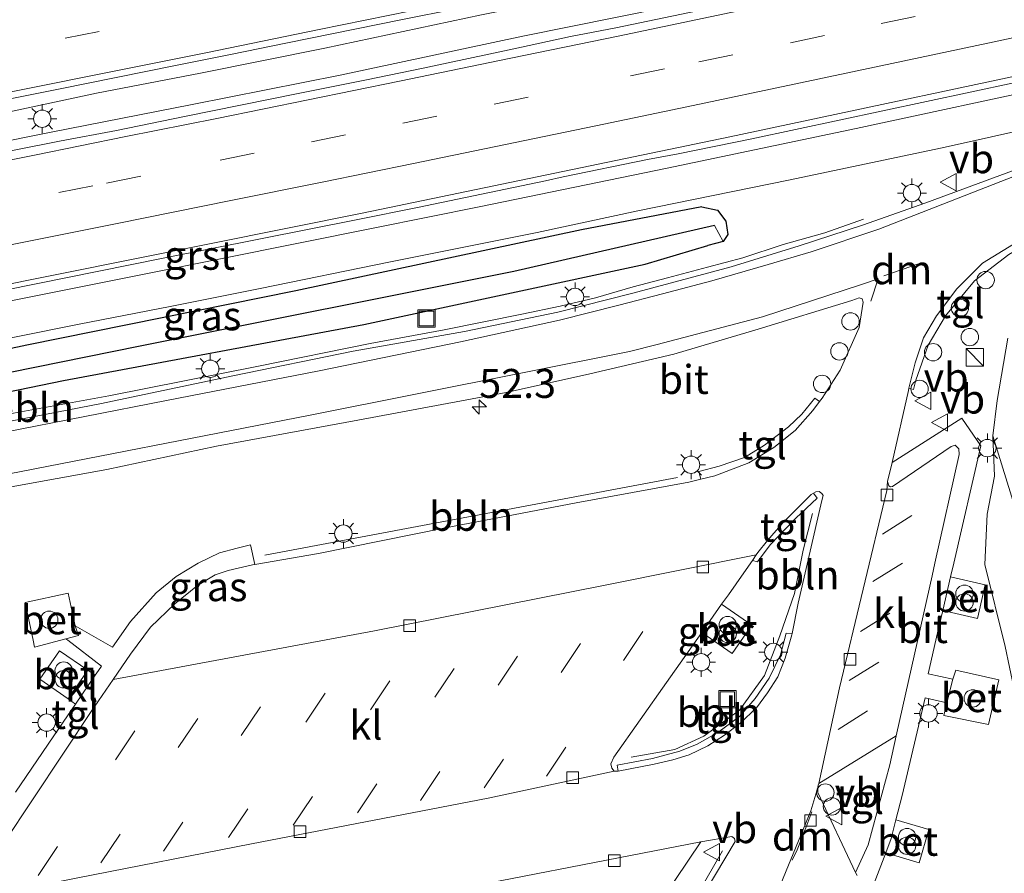
# Model space of a CAD drawing. Units: metres. Extents: x 160000 to 170000, y 462500 to 464750.
# Drawn here: x 165144 to 165229, y 463897 to 463971 of the extents above; entities that cross this region are included whole.
import ezdxf
from ezdxf.enums import TextEntityAlignment as Align

# ---------------------------------------------------------------- set-up
doc = ezdxf.new("R2010")
doc.units = ezdxf.units.M
doc.linetypes.add('VW-3-9_STREEP', pattern=[12, 3, -9])
doc.layers.get('0').update_dxf_attribs({"lineweight": 25})
for name, color, linetype, lineweight in [('B-ME-AL-OVERIG-L-B1', 7, 'Continuous', 18), ('B-ME-AL-OVERIG-S-B1', 7, 'Continuous', 18), ('B-ME-AM-KILOMETR-S-B1', 7, 'Continuous', 18), ('B-ME-BV-GELEIDECONSTRUCTIE-GELEIDERAIL-L-B1', 213, 'BV-GELEIDERAIL', 18), ('B-ME-GR-BOOM-GV-B6', 93, 'Continuous', 18), ('B-ME-GW-INSTEEKWATERGANG-L-B1', 10, 'Continuous', 25), ('B-ME-GW-KRUINLIJN-L-B1', 93, 'Continuous', 18), ('B-ME-GW-WATERGANG-GREPPEL-L-B1', 10, 'Continuous', 25), ('B-ME-IE-GRASLAND-GV-B6', 93, 'Continuous', 18), ('B-ME-IE-INRICHTINGSELEMENT-S-B1', 253, 'Continuous', 18), ('B-ME-IE-MEUBILAIR_WEGMEUBILAIR-LICHTMAST-S-B1', 8, 'Continuous', 18), ('B-ME-VH-VERH_SOORT-BETON-OVERIG-GV-B6', 8, 'IE-TERREINAFSCHEIDING-NATUURLIJK-HOUTWAL', 18), ('B-ME-VH-VERH_SOORT-BITUMEN-GV-B6', 8, 'IE-TERREINAFSCHEIDING-NATUURLIJK-HOUTWAL', 18), ('B-ME-VH-VERH_SOORT-GV-B6', 8, 'Continuous', 18), ('B-ME-VH-VERH_SOORT-KLINKERS-GV-B6', 8, 'IE-TERREINAFSCHEIDING-NATUURLIJK-HOUTWAL', 18), ('B-ME-VH-VERH_SOORT-TEGELS-GV-B6', 8, 'Continuous', 18), ('B-ME-VV-KOLK-S-B1', 8, 'Continuous', 18), ('B-ME-VW-MARKERING-39STREEP-015-L-B1', 255, 'VW-3-9_STREEP', 18), ('B-ME-VW-MARKERING-DRIEHOEK-L-B1', 7, 'VW-HAAIETAND70-R-B', 18), ('B-ME-VW-MARKERING-STREEP-015-L-B1', 7, 'Continuous', 18), ('B-ME-VW-MEUBILAIR_WEGMEUBILAIR-VERKEERSBORD-S-B1', 8, 'Continuous', 18)]:
    doc.layers.add(name, color=color, linetype=linetype, lineweight=lineweight)
doc.styles.add('NLCS-ISO', font='NLCS-ISO.TTF')
doc.linetypes.add('BV-GELEIDERAIL', pattern='A,10,-3,[108,NLCS.SHX,S=1,R=0,X=0,Y=0],-3', length=16)
doc.linetypes.add('IE-TERREINAFSCHEIDING-NATUURLIJK-HOUTWAL', pattern='A,7,-1.5,[67,NLCS.SHX,S=0.75,R=45,X=0,Y=0],-1.5,7,-1.5,[70,NLCS.SHX,S=0.75,R=0,X=0,Y=0],-1.5', length=20)
doc.linetypes.add('VW-HAAIETAND70-R-B', pattern='A,0,-0.5,[153,NLCS.SHX,S=1,R=180,X=-0.375,Y=0],-0.5', length=1)

# ---------------------------------------------------------------- blocks, each defined once
blk = doc.blocks.new('dtb')
blk.add_circle((0, 0), 0.75)
blk = doc.blocks.new('kast')
blk.add_line((-0.75, -0.75), (0.75, 0.75))
blk.add_lwpolyline([(-0.75, 0.75), (0.75, 0.75), (0.75, -0.75), (-0.75, -0.75)], close=True)
blk = doc.blocks.new('put')
for p, q in [((0.75, 0.75), (-0.75, 0.75)), ((-0.75, 0.75), (-0.75, -0.75)), ((0.75, -0.75), (0.75, 0.75)), ((-0.75, -0.75), (0.75, -0.75))]:
    blk.add_line(p, q)
blk.add_lwpolyline([(-0.625, 0.625), (0.625, 0.625), (0.625, -0.625), (-0.625, -0.625)], close=True)
blk = doc.blocks.new('verkeersbord')
for p, q in [((0, 0.75), (-0.75, -0.625)), ((0.75, -0.625), (0, 0.75)), ((-0.75, -0.625), (0.75, -0.625))]:
    blk.add_line(p, q)
blk = doc.blocks.new('prullenbak')
for centre in [(-0.375, 0), (0.375, 0)]:
    blk.add_circle(centre, 0.75)
blk = doc.blocks.new('hecto')
for p, q in [((0, 0.625), (-0.625, 0)), ((0, -0.625), (0, 0.625)), ((-0.625, 0), (0.625, 0)), ((0.625, 0), (0, -0.625))]:
    blk.add_line(p, q)
blk = doc.blocks.new('kolk')
blk.add_lwpolyline([(-0.5, -0.5), (0.5, -0.5), (0.5, 0.5), (-0.5, 0.5)], close=True)
blk = doc.blocks.new('lantaarnpaal')
for p, q in [((-0.884, 0.884), (-0.53, 0.53)), ((0, 0.75), (0, 1.25)), ((0.53, 0.53), (0.884, 0.884)), ((-0.75, 0), (-1.25, 0)), ((0.75, 0), (1.25, 0)), ((-0.53, -0.53), (-0.884, -0.884)), ((0, -0.75), (0, -1.25)), ((0.53, -0.53), (0.884, -0.884))]:
    blk.add_line(p, q)
blk.add_circle((0, 0), 0.75)

msp = doc.modelspace()

# ---------------------------------------------------------------- linework, layer by layer
at = {"layer": 'B-ME-AL-OVERIG-L-B1'}
msp.add_line((165200.606, 463931.163, 6.978), (165164.981, 463924.456, 6.923), dxfattribs=at)
for points in [[(165216.643, 463953.459, 6.674), (165213.314, 463952.272, 6.72), (165209.714, 463951.272, 6.72), (165206.222, 463950.125, 6.743), (165203.197, 463949.305, 6.743), (165199.746, 463948.394, 6.789), (165196.767, 463947.616, 6.789), (165193.536, 463946.675, 6.789), (165190.479, 463945.956, 6.72), (165187.16, 463945.261, 6.72), (165180.48, 463943.897, 6.72), (165174.073, 463942.724, 6.72), (165164.433, 463940.771, 6.789), (165151.52, 463938.215, 6.697), (165138.223, 463935.799, 6.789), (165125.205, 463933.13, 6.72), (165109.124, 463930.011, 6.697), (165092.747, 463926.801, 6.789), (165079.193, 463924.306, 6.789), (165072.654, 463922.966, 6.845)], [(165209.432, 463917.502, 6.73), (165210.685, 463921.14, 6.707), (165211.444, 463924.892, 6.73), (165212.256, 463928.053, 6.707)], [(165209.432, 463917.502, 6.73), (165208.114, 463914.06, 6.753), (165205.945, 463911.085, 6.753), (165202.857, 463908.831, 6.753), (165200.374, 463907.694, 6.753), (165196.612, 463907.018, 6.753)], [(165157.065, 463883.963, 6.766), (165160.496, 463882.286, 6.657), (165163.623, 463881.466, 6.657), (165167.056, 463880.743, 6.657), (165170.847, 463880.175, 6.657), (165174.443, 463880.232, 6.657), (165177.743, 463880.334, 6.657), (165181.724, 463881.142, 6.657), (165185.149, 463881.917, 6.603), (165189.107, 463883.462, 6.548), (165192.094, 463885.07, 6.548), (165195.361, 463887.519, 6.575), (165200.519, 463892.496, 6.603), (165202.375, 463895.281, 6.657), (165204.491, 463898.936, 6.603)]]:
    msp.add_polyline3d(points, dxfattribs=at)
at = {"layer": 'B-ME-BV-GELEIDECONSTRUCTIE-GELEIDERAIL-L-B1'}
for points in [[(165068.853, 463948.334, 7.839), (165084.768, 463951.353, 7.839), (165100.83, 463954.433, 7.839), (165114.847, 463957.155, 7.88), (165128.312, 463959.801, 7.839), (165139.581, 463962.016, 7.818), (165150.473, 463964.326, 7.818), (165159.447, 463966.07, 7.859), (165170.174, 463968.226, 7.88), (165183.676, 463971.089, 7.921), (165197.207, 463973.851, 7.921), (165207.338, 463975.992, 7.962), (165218.451, 463978.282, 7.9), (165230.373, 463980.827, 7.941), (165242.124, 463983.34, 7.941), (165254.726, 463986.014, 7.941), (165264.322, 463988.075, 7.941), (165275.474, 463990.455, 7.921), (165286.11, 463992.82, 7.921), (165297.618, 463995.299, 7.941), (165309.893, 463998.017, 7.966)], [(165310.442, 463995.652, 7.941), (165294.51, 463992.163, 7.921), (165283.046, 463989.639, 7.921), (165266.311, 463985.99, 7.921), (165254.353, 463983.382, 7.921), (165240.337, 463980.428, 7.921), (165225.613, 463977.224, 7.9), (165211.552, 463974.238, 7.88), (165199.399, 463971.691, 7.859), (165187.25, 463969.255, 7.839), (165171.481, 463965.905, 7.818), (165158.722, 463963.348, 7.818), (165146.568, 463960.96, 7.777), (165129.646, 463957.59, 7.777), (165113.531, 463954.345, 7.798), (165102.012, 463952.089, 7.818), (165085.736, 463949.005, 7.777), (165069.224, 463945.855, 7.758)], [(165071.708, 463929.285, 7.37), (165085.115, 463931.838, 7.37), (165098.165, 463934.315, 7.37), (165109.665, 463936.619, 7.37), (165127.442, 463940.115, 7.37), (165138.512, 463942.307, 7.349), (165148.977, 463944.394, 7.37), (165156.825, 463945.912, 7.37), (165164.604, 463947.479, 7.37), (165175.836, 463949.792, 7.349), (165188.496, 463952.308, 7.349), (165197.181, 463954.195, 7.411), (165210.184, 463956.836, 7.411), (165223.422, 463959.624, 7.39), (165240.214, 463963.352, 7.493)]]:
    msp.add_polyline3d(points, dxfattribs=at)
at = {"layer": 'B-ME-GR-BOOM-GV-B6'}
msp.add_polyline3d([(165229.778, 463928.348, 6.414), (165227.815, 463934.766, 6.961), (165228.183, 463937.799, 6.849), (165229.106, 463943.199, 6.889)], dxfattribs=at)
at = {"layer": 'B-ME-GW-INSTEEKWATERGANG-L-B1'}
msp.add_line((165204.535, 463951.539, 6.655), (165203.223, 463951.183, 6.675), dxfattribs=at)
for points in [[(165202.691, 463954.529, 6.678), (165192.323, 463952.536, 6.927), (165167.671, 463947.281, 6.813), (165144.468, 463942.596, 6.804), (165114.488, 463936.192, 6.817), (165091.493, 463931.456, 6.808), (165089.092, 463930.495, 6.832), (165087.498, 463929.432, 6.83), (165085.475, 463928.585, 6.832), (165080.392, 463927.874, 6.839), (165077.833, 463927.965, 6.851), (165071.895, 463928.037, 6.644)], [(165202.691, 463954.529, 6.678), (165204.046, 463954.252, 6.655), (165204.77, 463953.282, 6.655), (165204.942, 463952.131, 6.655), (165204.535, 463951.539, 6.655)], [(165072.39, 463924.734, 6.798), (165089.175, 463927.536, 6.821), (165097.242, 463929.8, 6.8), (165120.756, 463934.015, 6.817), (165147.613, 463939.531, 6.859), (165173.522, 463944.383, 6.872), (165197.815, 463949.578, 6.938), (165203.223, 463951.183, 6.675)]]:
    msp.add_polyline3d(points, dxfattribs=at)
at = {"layer": 'B-ME-GW-KRUINLIJN-L-B1'}
for points in [[(165227.329, 463927.994, 7.03), (165227.954, 463931.269, 7.049), (165227.815, 463934.766, 6.961)], [(165227.329, 463927.994, 7.03), (165227.109, 463923.643, 7.001), (165228.857, 463916.567, 6.974), (165230.002, 463911.21, 7.02), (165229.614, 463902.253, 6.867), (165229.954, 463893.803, 6.932), (165228.256, 463886.003, 6.913), (165225.882, 463880.472, 6.82), (165221.318, 463875.36, 6.725), (165215.922, 463871.55, 6.779), (165215.5309, 463871.3438, 6.9861), (165210.3558, 463869.1561, 6.8806)]]:
    msp.add_polyline3d(points, dxfattribs=at)
at = {"layer": 'B-ME-GW-WATERGANG-GREPPEL-L-B1'}
msp.add_polyline3d([(165203.799, 463952.916, 6.364), (165186.486, 463948.947, 6.356), (165154.083, 463942.469, 6.337), (165125.242, 463936.624, 6.391), (165092.324, 463930.207, 6.431), (165088.104, 463928.749, 6.469), (165084.04, 463927.562, 6.459), (165077.491, 463926.874, 6.466), (165072.104, 463926.643, 6.368)], dxfattribs=at)
at = {"layer": 'B-ME-IE-GRASLAND-GV-B6'}
for points in [[(165220.568, 463938.881, 6.708), (165220.948, 463938.753, 6.783), (165221.164, 463939.557, 6.783), (165222.219, 463942.588, 6.824), (165223.719, 463945.122, 6.845), (165226.228, 463948.141, 6.845), (165229.175, 463950.421, 6.804), (165231.337, 463951.683, 6.804), (165231.179, 463952.11, 6.824), (165231.883, 463952.214, 7.028), (165236.511, 463954.117, 6.989), (165241.155, 463955.974, 6.986), (165245.9049, 463957.8075, 6.9769), (165250.6548, 463959.6409, 6.9678), (165259.8962, 463962.8876, 6.9382), (165271.095, 463966.7753, 6.9632), (165293.7276, 463974.1717, 7.0129), (165300.7129, 463976.1734, 7.0163), (165314.4949, 463979.7054, 7.0428), (165330.6682, 463983.2717, 7.072), (165358.2258, 463989.3307, 7.1072)], [(165137.529, 463962.753, 7.278), (165147.334, 463964.715, 7.285), (165157.137, 463966.689, 7.306), (165162.04, 463967.672, 7.326), (165166.939, 463968.679, 7.334), (165176.74, 463970.664, 7.352), (165181.64, 463971.66, 7.354), (165186.53, 463972.706, 7.366), (165196.323, 463974.725, 7.372), (165201.228, 463975.699, 7.371), (165206.116, 463976.753, 7.378), (165211.007, 463977.789, 7.395), (165215.895, 463978.849, 7.405), (165220.791, 463979.864, 7.408), (165230.574, 463981.934, 7.424)], [(165232.463, 463977.849, 7.3), (165222.69, 463975.731, 7.299), (165217.792, 463974.721, 7.283), (165211.942, 463973.387, 7.275), (165205.075, 463972.033, 7.243), (165195.288, 463969.984, 7.24), (165191.356, 463969.24, 7.238), (165186.472, 463968.175, 7.225), (165178.648, 463966.5, 7.235), (165173.751, 463965.492, 7.218), (165167.866, 463964.322, 7.205), (165158.068, 463962.32, 7.2), (165152.192, 463961.109, 7.212), (165147.277, 463960.184, 7.178), (165139.426, 463958.648, 7.187)], [(165135.702, 463944.944, 6.872), (165154.595, 463948.703, 6.897), (165174.484, 463952.72, 6.901), (165183.633, 463954.563, 6.92), (165199.697, 463957.87, 6.947), (165216.005, 463961.283, 6.976), (165233.938, 463965.144, 7.014)], [(165229.722, 463957.731, 6.861), (165222.031, 463954.879, 6.775), (165216.551, 463952.946, 6.775), (165211.086, 463951.155, 6.775), (165205.235, 463949.339, 6.775), (165196.733, 463947.076, 6.775), (165190.286, 463945.448, 6.734), (165182.218, 463943.774, 6.775), (165172.627, 463942.06, 6.775), (165162.226, 463939.927, 6.775), (165150.89, 463937.56, 6.796), (165142.118, 463935.864, 6.775), (165133.017, 463933.972, 6.754), (165123.663, 463932.143, 6.816), (165114.83, 463930.604, 6.837), (165107.579, 463929.233, 6.796), (165098.772, 463927.448, 6.878), (165086.295, 463925.029, 6.878), (165083.733, 463924.557, 6.871)], [(165120.756, 463934.015, 6.817), (165147.613, 463939.531, 6.859), (165173.522, 463944.383, 6.872), (165197.815, 463949.578, 6.938), (165203.223, 463951.183, 6.675), (165204.535, 463951.539, 6.655), (165204.942, 463952.131, 6.655), (165204.77, 463953.282, 6.655), (165204.046, 463954.252, 6.655), (165202.691, 463954.529, 6.678), (165192.323, 463952.536, 6.927), (165167.671, 463947.281, 6.813), (165144.468, 463942.596, 6.804), (165114.488, 463936.192, 6.817)], [(165114.488, 463936.192, 6.817), (165144.468, 463942.596, 6.804), (165167.671, 463947.281, 6.813), (165192.323, 463952.536, 6.927), (165202.691, 463954.529, 6.678), (165204.046, 463954.252, 6.655), (165204.77, 463953.282, 6.655), (165204.942, 463952.131, 6.655), (165204.535, 463951.539, 6.655)], [(165072.39, 463924.734, 6.798), (165072.104, 463926.643, 6.368), (165077.491, 463926.874, 6.466), (165084.04, 463927.562, 6.459), (165088.104, 463928.749, 6.469), (165092.324, 463930.207, 6.431), (165125.242, 463936.624, 6.391), (165154.083, 463942.469, 6.337), (165186.486, 463948.947, 6.356), (165203.799, 463952.916, 6.364), (165204.535, 463951.539, 6.655), (165203.223, 463951.183, 6.675), (165197.815, 463949.578, 6.938), (165173.522, 463944.383, 6.872), (165147.613, 463939.531, 6.859), (165120.756, 463934.015, 6.817), (165097.242, 463929.8, 6.8), (165089.175, 463927.536, 6.821), (165072.39, 463924.734, 6.798)], [(165204.535, 463951.539, 6.655), (165203.799, 463952.916, 6.364), (165186.486, 463948.947, 6.356), (165154.083, 463942.469, 6.337), (165125.242, 463936.624, 6.391)], [(165138.169, 463929.462, 6.832), (165151.375, 463931.846, 6.812), (165160.81, 463933.877, 6.832), (165173.014, 463936.101, 6.874), (165185.806, 463938.512, 6.874), (165193.033, 463940.115, 6.853), (165200.279, 463941.82, 6.832), (165207.553, 463943.958, 6.832), (165215.643, 463946.449, 6.853), (165216.282, 463946.661, 6.85), (165216.534, 463946.576, 6.809), (165216.626, 463946.31, 6.809), (165216.268, 463944.111, 6.789), (165214.643, 463940.424, 6.748), (165213.078, 463938.024, 6.83), (165212.849, 463937.725, 6.807), (165212.456, 463938.003, 6.807), (165211.339, 463936.627, 6.827), (165210.172, 463935.529, 6.827), (165208.107, 463933.956, 6.827), (165206.388, 463932.885, 6.766), (165204.191, 463932.135, 6.766), (165202.446, 463931.667, 6.766), (165202.616, 463931.008, 6.696), (165201.57, 463930.748, 6.686), (165191.841, 463928.98, 6.727), (165180.581, 463926.825, 6.768), (165169.612, 463924.61, 6.727), (165164.131, 463923.653, 6.727)], [(165229.106, 463943.199, 6.889), (165228.183, 463937.799, 6.849), (165227.815, 463934.766, 6.961), (165227.954, 463931.269, 7.049), (165227.329, 463927.994, 7.03), (165227.109, 463923.643, 7.001), (165228.857, 463916.567, 6.974)], [(165217.5678, 463896.1414, 6.9232), (165218.5729, 463898.7679, 6.8896), (165221.4472, 463897.9121, 6.9939), (165222.2913, 463900.7808, 6.9892), (165219.448, 463901.6046, 6.8632), (165219.979, 463903.71, 6.849), (165221.974, 463912.146, 6.858), (165223.833, 463911.721, 6.859), (165223.572, 463910.614, 6.859), (165227.419, 463909.851, 6.848), (165228.321, 463913.69, 6.842), (165224.613, 463914.532, 6.842), (165224.348, 463913.748, 6.842), (165222.222, 463914.208, 6.842), (165223.0414, 463917.7562, 6.8348), (165223.4846, 463919.6753, 6.8309), (165226.4682, 463918.997, 7.0075), (165227.1463, 463921.8961, 6.9972), (165224.156, 463922.5823, 6.825), (165224.4271, 463923.7562, 6.8226), (165226.768, 463933.892, 6.802), (165225.121, 463936.295, 6.8), (165219.122, 463932.458, 6.707), (165220.519, 463938.682, 6.707), (165220.568, 463938.881, 6.708)], [(165228.857, 463916.567, 6.974), (165227.109, 463923.643, 7.001), (165227.329, 463927.994, 7.03), (165227.954, 463931.269, 7.049), (165227.815, 463934.766, 6.961), (165229.778, 463928.348, 6.414)], [(165202.6916, 463917.7848, 6.6675), (165205.3206, 463915.9624, 6.9899), (165207.0233, 463918.4061, 6.9778), (165204.4068, 463920.2192, 6.6464), (165204.9865, 463921.042, 6.6393), (165206.309, 463922.919, 6.623), (165207.056, 463924.005, 6.598), (165207.49, 463923.877, 6.684), (165208.596, 463925.355, 6.684), (165210.806, 463927.649, 6.684), (165212.635, 463929.38, 6.684), (165212.327, 463929.81, 6.602), (165212.538, 463929.934, 6.602), (165212.821, 463929.954, 6.602), (165213.048, 463929.791, 6.602), (165213.159, 463929.622, 6.602), (165213.063, 463929.189, 6.678), (165211.949, 463924.42, 6.719), (165211.02, 463920.312, 6.698), (165210.495, 463917.702, 6.718), (165209.974, 463917.714, 6.718), (165209.483, 463915.86, 6.718), (165208.51, 463913.835, 6.718), (165207.303, 463912.076, 6.718), (165205.954, 463910.541, 6.718), (165204.082, 463909.154, 6.718), (165202.309, 463908.13, 6.718), (165200.796, 463907.551, 6.677), (165198.439, 463906.907, 6.698), (165195.388, 463906.339, 6.718), (165195.481, 463905.8, 6.664), (165195.135, 463905.81, 6.684), (165194.925, 463906.074, 6.684), (165194.836, 463906.45, 6.684), (165195.115, 463907.013, 6.684), (165199.648, 463913.465, 6.705), (165202.6916, 463917.7848, 6.6675)], [(165164.131, 463923.653, 6.727), (165163.751, 463925.338, 6.932), (165162.597, 463925.067, 6.932), (165161.088, 463924.653, 6.953), (165159.229, 463923.778, 6.953), (165157.331, 463922.608, 6.953), (165155.613, 463921.196, 6.932), (165153.389, 463918.736, 6.891), (165151.841, 463916.51, 6.85), (165148.617, 463918.369, 6.932), (165148.014, 463921.176, 6.932), (165144.304, 463920.362, 6.932), (165144.9983, 463917.1219, 6.8974), (165145.127, 463916.521, 6.891), (165147.828, 463917.248, 6.871), (165147.9921, 463917.1219, 6.8677), (165150.901, 463914.886, 6.809), (165150.6382, 463914.5003, 6.8105), (165150.3636, 463914.0974, 6.8121), (165149.7272, 463914.5193, 7.0511), (165147.2698, 463916.212, 7.0432), (165145.5804, 463913.7588, 7.0503), (165148.0288, 463912.0537, 7.0386), (165148.6557, 463911.5908, 6.8219), (165147.229, 463909.497, 6.83), (165143.489, 463904.002, 6.871)], [(165199.293, 463894.806, 6.744), (165202.598, 463899.724, 6.644), (165205.273, 463900.159, 6.639), (165205.524, 463900, 6.637), (165205.583, 463899.739, 6.628), (165202.18, 463894.038, 6.603)]]:
    msp.add_polyline3d(points, dxfattribs=at)
at = {"layer": 'B-ME-VH-VERH_SOORT-BETON-OVERIG-GV-B6'}
for points in [[(165224.156, 463922.5823, 6.825), (165227.1463, 463921.8961, 6.9972), (165226.4682, 463918.997, 7.0075), (165223.4846, 463919.6753, 6.8309), (165224.156, 463922.5823, 6.825)], [(165148.617, 463918.369, 6.932), (165148.904, 463917.536, 6.871), (165147.828, 463917.248, 6.871), (165145.127, 463916.521, 6.891), (165144.9983, 463917.1219, 6.8974), (165144.304, 463920.362, 6.932), (165148.014, 463921.176, 6.932), (165148.617, 463918.369, 6.932)], [(165202.6916, 463917.7848, 6.6675), (165204.4068, 463920.2192, 6.6464), (165207.0233, 463918.4061, 6.9778), (165205.3206, 463915.9624, 6.9899), (165202.6916, 463917.7848, 6.6675)], [(165148.0288, 463912.0537, 7.0386), (165145.5804, 463913.7588, 7.0503), (165147.2698, 463916.212, 7.0432), (165149.7272, 463914.5193, 7.0511), (165148.0288, 463912.0537, 7.0386)], [(165223.833, 463911.721, 6.859), (165224.348, 463913.748, 6.842), (165224.613, 463914.532, 6.842), (165228.321, 463913.69, 6.842), (165227.419, 463909.851, 6.848), (165223.572, 463910.614, 6.859), (165223.833, 463911.721, 6.859)], [(165219.448, 463901.6046, 6.8632), (165222.2913, 463900.7808, 6.9892), (165221.4472, 463897.9121, 6.9939), (165218.5729, 463898.7679, 6.8896), (165219.041, 463899.991, 6.874), (165219.448, 463901.6046, 6.8632)]]:
    msp.add_polyline3d(points, dxfattribs=at)
at = {"layer": 'B-ME-VH-VERH_SOORT-BITUMEN-GV-B6'}
for points in [[(165230.574, 463981.934, 7.424), (165220.791, 463979.864, 7.408), (165215.895, 463978.849, 7.405), (165211.007, 463977.789, 7.395), (165206.116, 463976.753, 7.378), (165201.228, 463975.699, 7.371), (165196.323, 463974.725, 7.372), (165186.53, 463972.706, 7.366), (165181.64, 463971.66, 7.354), (165176.74, 463970.664, 7.352), (165166.939, 463968.679, 7.334), (165162.04, 463967.672, 7.326), (165157.137, 463966.689, 7.306), (165147.334, 463964.715, 7.285), (165137.529, 463962.753, 7.278)], [(165139.426, 463958.648, 7.187), (165147.277, 463960.184, 7.178), (165152.192, 463961.109, 7.212), (165158.068, 463962.32, 7.2), (165167.866, 463964.322, 7.205), (165173.751, 463965.492, 7.218), (165178.648, 463966.5, 7.235), (165186.472, 463968.175, 7.225), (165191.356, 463969.24, 7.238), (165195.288, 463969.984, 7.24), (165205.075, 463972.033, 7.243), (165211.942, 463973.387, 7.275), (165217.792, 463974.721, 7.283), (165222.69, 463975.731, 7.299), (165232.463, 463977.849, 7.3)], [(165240.9262, 463967.649, 7.0822), (165207.0245, 463960.4101, 7.003), (165200.6469, 463959.0939, 6.9975), (165198.0234, 463958.6132, 6.9939), (165190.7433, 463957.1062, 6.9893), (165189.2048, 463956.7574, 6.9867), (165178.1702, 463954.4592, 6.968), (165173.012, 463953.4244, 6.9603), (165156.0871, 463950.0743, 6.9487), (165123.7644, 463943.5246, 6.9031)], [(165142.118, 463935.864, 6.775), (165150.89, 463937.56, 6.796), (165162.226, 463939.927, 6.775), (165172.627, 463942.06, 6.775), (165182.218, 463943.774, 6.775), (165190.286, 463945.448, 6.734), (165196.733, 463947.076, 6.775), (165205.235, 463949.339, 6.775), (165211.086, 463951.155, 6.775), (165216.551, 463952.946, 6.775), (165222.031, 463954.879, 6.775), (165229.722, 463957.731, 6.861)], [(165230.48, 463951.853, 6.83), (165226.92, 463949.659, 6.83), (165224.695, 463947.46, 6.809), (165222.947, 463945.132, 6.727), (165221.81, 463943.214, 6.707), (165221.105, 463941.07, 6.727), (165220.568, 463938.881, 6.708), (165220.519, 463938.682, 6.707), (165219.122, 463932.458, 6.707), (165218.714, 463930.811, 6.677), (165218.649, 463930.051, 6.679), (165214.588, 463913.018, 6.554), (165212.7836, 463904.7337, 6.6649), (165212.739, 463904.6135, 6.7011), (165212.6914, 463904.3894, 6.6657), (165212.094, 463902.402, 6.554), (165209.5238, 463896.0963, 6.6592)], [(165207.392, 463924.494, 6.587), (165194.37, 463921.878, 6.587), (165174.452, 463917.923, 6.61), (165151.902, 463913.723, 6.727), (165153.41, 463915.925, 6.727), (165155.122, 463918.24, 6.727), (165157.231, 463920.247, 6.727), (165159.171, 463921.84, 6.727), (165160.719, 463922.768, 6.727), (165161.818, 463923.12, 6.748), (165163.933, 463923.618, 6.727), (165164.131, 463923.653, 6.727), (165169.612, 463924.61, 6.727), (165180.581, 463926.825, 6.768), (165191.841, 463928.98, 6.727), (165201.57, 463930.748, 6.686), (165202.616, 463931.008, 6.696), (165203.815, 463931.306, 6.707), (165206.739, 463932.429, 6.707), (165208.915, 463933.766, 6.748), (165210.743, 463935.217, 6.748), (165212.263, 463936.959, 6.748), (165212.849, 463937.725, 6.807), (165213.078, 463938.024, 6.83), (165214.643, 463940.424, 6.748), (165216.268, 463944.111, 6.789), (165216.626, 463946.31, 6.809), (165216.534, 463946.576, 6.809), (165216.282, 463946.661, 6.85), (165215.643, 463946.449, 6.853), (165207.553, 463943.958, 6.832), (165200.279, 463941.82, 6.832), (165193.033, 463940.115, 6.853), (165185.806, 463938.512, 6.874), (165173.014, 463936.101, 6.874), (165160.81, 463933.877, 6.832), (165151.375, 463931.846, 6.812), (165138.169, 463929.462, 6.832)], [(165216.0911, 463896.7994, 6.7543), (165215.9693, 463897.0572, 6.7517), (165217.057, 463899.46, 6.64), (165218.916, 463906.366, 6.66), (165219.4769, 463908.8763, 6.6632), (165222.3595, 463921.777, 6.6798), (165222.561, 463922.679, 6.681), (165222.8005, 463923.7562, 6.6839), (165224.891, 463933.16, 6.709), (165224.879, 463933.647, 6.715), (165224.547, 463933.945, 6.715), (165224.219, 463933.832, 6.715), (165219.134, 463930.376, 6.586), (165218.973, 463930.35, 6.586), (165218.824, 463930.444, 6.586), (165218.714, 463930.811, 6.677), (165219.122, 463932.458, 6.707), (165225.121, 463936.295, 6.8), (165226.768, 463933.892, 6.802), (165224.4271, 463923.7562, 6.8226), (165224.156, 463922.5823, 6.825), (165223.4846, 463919.6753, 6.8309), (165223.0414, 463917.7562, 6.8348), (165222.222, 463914.208, 6.842), (165224.348, 463913.748, 6.842), (165223.833, 463911.721, 6.859), (165221.974, 463912.146, 6.858), (165219.979, 463903.71, 6.849), (165219.448, 463901.6046, 6.8632)], [(165148.867, 463896.607, 6.662), (165163.845, 463899.537, 6.662), (165184.249, 463903.496, 6.638), (165195.135, 463905.81, 6.684), (165195.481, 463905.8, 6.664), (165198.574, 463906.415, 6.658), (165200.204, 463906.796, 6.637), (165201.6, 463907.228, 6.658), (165203.205, 463907.991, 6.698), (165204.663, 463908.921, 6.698), (165206.019, 463909.942, 6.698), (165207.421, 463911.29, 6.698), (165208.375, 463912.564, 6.698), (165209.256, 463913.957, 6.698), (165209.881, 463915.569, 6.698), (165210.47, 463917.577, 6.719), (165210.495, 463917.702, 6.718), (165211.02, 463920.312, 6.698), (165211.949, 463924.42, 6.719), (165213.063, 463929.189, 6.678), (165213.159, 463929.622, 6.602), (165213.048, 463929.791, 6.602), (165212.821, 463929.954, 6.602), (165212.538, 463929.934, 6.602), (165212.327, 463929.81, 6.602), (165212.131, 463929.695, 6.602), (165209.687, 463927.251, 6.602), (165208.363, 463925.722, 6.582), (165207.528, 463924.693, 6.582), (165207.392, 463924.494, 6.587)], [(165219.448, 463901.6046, 6.8632), (165219.041, 463899.991, 6.874), (165218.5729, 463898.7679, 6.8896), (165217.5678, 463896.1414, 6.9232)], [(165151.806, 463889.771, 6.788), (165149.566, 463889.356, 6.793), (165149.392, 463889.131, 6.786), (165149.364, 463888.86, 6.784), (165149.576, 463888.526, 6.782), (165156.027, 463884.154, 6.749), (165159.252, 463882.321, 6.726), (165163.388, 463880.879, 6.676), (165167.125, 463880.121, 6.635), (165171.099, 463879.71, 6.607), (165176.514, 463879.82, 6.54), (165182.16, 463880.775, 6.534), (165186.827, 463881.941, 6.509), (165191.806, 463884.295, 6.503), (165196.748, 463887.944, 6.572), (165199.479, 463890.65, 6.585), (165202.18, 463894.038, 6.603), (165205.583, 463899.739, 6.628), (165205.524, 463900, 6.637), (165205.273, 463900.159, 6.639), (165202.598, 463899.724, 6.644), (165177.162, 463894.772, 6.693), (165151.806, 463889.771, 6.788)]]:
    msp.add_polyline3d(points, dxfattribs=at)
at = {"layer": 'B-ME-VH-VERH_SOORT-GV-B6'}
msp.add_polyline3d([(165233.938, 463965.144, 7.014), (165216.005, 463961.283, 6.976), (165199.697, 463957.87, 6.947), (165183.633, 463954.563, 6.92), (165174.484, 463952.72, 6.901), (165154.595, 463948.703, 6.897), (165135.702, 463944.944, 6.872), (165116.751, 463941.172, 6.844), (165101.168, 463938.138, 6.839), (165071.23, 463932.462, 6.813), (165071.0838, 463933.4396, 6.8692), (165093.5071, 463937.6533, 6.881), (165123.7644, 463943.5246, 6.9031), (165156.0871, 463950.0743, 6.9487), (165173.012, 463953.4244, 6.9603), (165178.1702, 463954.4592, 6.968), (165189.2048, 463956.7574, 6.9867), (165190.7433, 463957.1062, 6.9893), (165198.0234, 463958.6132, 6.9939), (165200.6469, 463959.0939, 6.9975), (165207.0245, 463960.4101, 7.003), (165240.9262, 463967.649, 7.0822)], dxfattribs=at)
at = {"layer": 'B-ME-VH-VERH_SOORT-KLINKERS-GV-B6'}
for points in [[(165219.4769, 463908.8763, 6.6632), (165212.7836, 463904.7337, 6.6649), (165214.588, 463913.018, 6.554), (165218.649, 463930.051, 6.679), (165218.714, 463930.811, 6.677), (165218.824, 463930.444, 6.586), (165218.973, 463930.35, 6.586), (165219.134, 463930.376, 6.586), (165224.219, 463933.832, 6.715), (165224.547, 463933.945, 6.715), (165224.879, 463933.647, 6.715), (165224.891, 463933.16, 6.709), (165222.8005, 463923.7562, 6.6839), (165222.561, 463922.679, 6.681), (165222.3595, 463921.777, 6.6798), (165219.4769, 463908.8763, 6.6632)], [(165202.6916, 463917.7848, 6.6675), (165199.648, 463913.465, 6.705), (165195.115, 463907.013, 6.684), (165194.836, 463906.45, 6.684), (165194.925, 463906.074, 6.684), (165195.135, 463905.81, 6.684), (165184.249, 463903.496, 6.638), (165163.845, 463899.537, 6.662), (165148.867, 463896.607, 6.662), (165142.229, 463895.293, 6.684), (165140.451, 463895.47, 6.708), (165139.865, 463895.727, 6.666), (165150.1229, 463911.1219, 6.7265), (165150.215, 463911.26, 6.727), (165150.6382, 463911.8779, 6.727), (165151.902, 463913.723, 6.727), (165174.452, 463917.923, 6.61), (165194.37, 463921.878, 6.587), (165207.392, 463924.494, 6.587), (165207.056, 463924.005, 6.598), (165206.309, 463922.919, 6.623), (165204.9865, 463921.042, 6.6393), (165204.4068, 463920.2192, 6.6464), (165202.6916, 463917.7848, 6.6675)], [(165148.0288, 463912.0537, 7.0386), (165149.7272, 463914.5193, 7.0511), (165150.3636, 463914.0974, 6.8121), (165148.6557, 463911.5908, 6.8219), (165148.0288, 463912.0537, 7.0386)], [(165209.5238, 463896.0963, 6.6592), (165212.094, 463902.402, 6.554), (165212.6914, 463904.3894, 6.6657), (165212.7118, 463904.1571, 6.6738), (165212.7106, 463903.957, 6.6798), (165215.9693, 463897.0572, 6.7517), (165216.0911, 463896.7994, 6.7543)], [(165181.7649, 463891.3692, 6.8036), (165176.633, 463890.363, 6.821), (165164.8335, 463888.0274, 6.8128), (165162.967, 463887.6579, 6.8115), (165160.0557, 463887.0816, 6.8095), (165158.8335, 463886.8397, 6.8086), (165156.526, 463886.383, 6.807), (165151.806, 463889.771, 6.788), (165177.162, 463894.772, 6.693), (165202.598, 463899.724, 6.644), (165199.293, 463894.806, 6.744), (165184.6978, 463891.9443, 6.7936), (165181.7649, 463891.3692, 6.8036)]]:
    msp.add_polyline3d(points, dxfattribs=at)
at = {"layer": 'B-ME-VH-VERH_SOORT-TEGELS-GV-B6'}
for points in [[(165231.179, 463952.11, 6.824), (165231.337, 463951.683, 6.804), (165229.175, 463950.421, 6.804), (165226.228, 463948.141, 6.845), (165223.719, 463945.122, 6.845), (165222.219, 463942.588, 6.824), (165221.164, 463939.557, 6.783), (165220.948, 463938.753, 6.783), (165220.568, 463938.881, 6.708), (165221.105, 463941.07, 6.727), (165221.81, 463943.214, 6.707), (165222.947, 463945.132, 6.727), (165224.695, 463947.46, 6.809), (165226.92, 463949.659, 6.83), (165230.48, 463951.853, 6.83), (165231.179, 463952.11, 6.824)], [(165212.849, 463937.725, 6.807), (165212.263, 463936.959, 6.748), (165210.743, 463935.217, 6.748), (165208.915, 463933.766, 6.748), (165206.739, 463932.429, 6.707), (165203.815, 463931.306, 6.707), (165202.616, 463931.008, 6.696), (165202.446, 463931.667, 6.766), (165204.191, 463932.135, 6.766), (165206.388, 463932.885, 6.766), (165208.107, 463933.956, 6.827), (165210.172, 463935.529, 6.827), (165211.339, 463936.627, 6.827), (165212.456, 463938.003, 6.807), (165212.849, 463937.725, 6.807)], [(165207.392, 463924.494, 6.587), (165207.528, 463924.693, 6.582), (165208.363, 463925.722, 6.582), (165209.687, 463927.251, 6.602), (165212.131, 463929.695, 6.602), (165212.327, 463929.81, 6.602), (165212.635, 463929.38, 6.684), (165210.806, 463927.649, 6.684), (165208.596, 463925.355, 6.684), (165207.49, 463923.877, 6.684), (165207.056, 463924.005, 6.598), (165207.392, 463924.494, 6.587)], [(165148.617, 463918.369, 6.932), (165151.841, 463916.51, 6.85), (165153.389, 463918.736, 6.891), (165155.613, 463921.196, 6.932), (165157.331, 463922.608, 6.953), (165159.229, 463923.778, 6.953), (165161.088, 463924.653, 6.953), (165162.597, 463925.067, 6.932), (165163.751, 463925.338, 6.932), (165164.131, 463923.653, 6.727), (165163.933, 463923.618, 6.727), (165161.818, 463923.12, 6.748), (165160.719, 463922.768, 6.727), (165159.171, 463921.84, 6.727), (165157.231, 463920.247, 6.727), (165155.122, 463918.24, 6.727), (165153.41, 463915.925, 6.727), (165151.902, 463913.723, 6.727), (165150.6382, 463911.8779, 6.727), (165150.215, 463911.26, 6.727), (165150.1229, 463911.1219, 6.7265), (165139.865, 463895.727, 6.666)], [(165143.489, 463904.002, 6.871), (165147.229, 463909.497, 6.83), (165148.6557, 463911.5908, 6.8219), (165150.3636, 463914.0974, 6.8121), (165150.6382, 463914.5003, 6.8105), (165150.901, 463914.886, 6.809), (165147.9921, 463917.1219, 6.8677), (165147.828, 463917.248, 6.871), (165148.904, 463917.536, 6.871), (165148.617, 463918.369, 6.932)], [(165210.495, 463917.702, 6.718), (165210.47, 463917.577, 6.719), (165209.881, 463915.569, 6.698), (165209.256, 463913.957, 6.698), (165208.375, 463912.564, 6.698), (165207.421, 463911.29, 6.698), (165206.019, 463909.942, 6.698), (165204.663, 463908.921, 6.698), (165203.205, 463907.991, 6.698), (165201.6, 463907.228, 6.658), (165200.204, 463906.796, 6.637), (165198.574, 463906.415, 6.658), (165195.481, 463905.8, 6.664), (165195.388, 463906.339, 6.718), (165198.439, 463906.907, 6.698), (165200.796, 463907.551, 6.677), (165202.309, 463908.13, 6.718), (165204.082, 463909.154, 6.718), (165205.954, 463910.541, 6.718), (165207.303, 463912.076, 6.718), (165208.51, 463913.835, 6.718), (165209.483, 463915.86, 6.718), (165209.974, 463917.714, 6.718), (165210.495, 463917.702, 6.718)], [(165219.4769, 463908.8763, 6.6632), (165218.916, 463906.366, 6.66), (165217.057, 463899.46, 6.64), (165215.9693, 463897.0572, 6.7517), (165212.7106, 463903.957, 6.6798), (165212.7118, 463904.1571, 6.6738), (165212.6914, 463904.3894, 6.6657), (165212.739, 463904.6135, 6.7011), (165212.7836, 463904.7337, 6.6649), (165219.4769, 463908.8763, 6.6632)]]:
    msp.add_polyline3d(points, dxfattribs=at)
at = {"layer": 'B-ME-VW-MARKERING-39STREEP-015-L-B1'}
for p, q in [((165218.2846, 463926.2814, 6.8445), (165223.8954, 463929.8293, 6.8937)), ((165217.4505, 463922.1726), (165222.9772, 463925.6113, 6.886)), ((165189.3007, 463905.3911, 6.89), (165200.702, 463922.5111, 6.89)), ((165183.9055, 463904.3628, 6.89), (165195.2849, 463921.3927, 6.89)), ((165216.3778, 463917.8676, 6.8155), (165221.9824, 463921.3672, 6.8952)), ((165178.425, 463903.2814, 6.87), (165189.8765, 463920.3377, 6.87)), ((165172.9919, 463902.2252, 6.88), (165184.4125, 463919.28, 6.88)), ((165167.4428, 463901.1386, 6.9), (165178.8417, 463918.194, 6.9)), ((165161.8511, 463900.0786, 6.92), (165173.2606, 463917.0701, 6.92)), ((165215.4181, 463913.6386, 6.791), (165221.0406, 463917.156, 6.8837)), ((165156.2502, 463898.9157, 6.93), (165167.6959, 463915.9707, 6.93)), ((165150.8444, 463897.8926, 6.95), (165162.265, 463914.9221, 6.95)), ((165145.4309, 463896.8201, 6.9805), (165156.8155, 463913.8475, 6.98)), ((165214.4593, 463909.4186, 6.7862), (165220.0959, 463912.9491, 6.878))]:
    msp.add_line(p, q, dxfattribs=at)
for points in [[(165068.0698, 463953.5542, 7.123), (165082.6116, 463956.2668, 7.1396), (165110.4958, 463961.6499, 7.1812), (165135.9938, 463966.7058, 7.2058), (165168.5862, 463973.2791, 7.2649), (165202.3708, 463980.279, 7.2972), (165230.6482, 463986.2551, 7.3479), (165263.4959, 463993.2649, 7.3811), (165296.4553, 464000.429, 7.4093), (165326.4499, 464007.1043, 7.4548), (165351.7239, 464012.762, 7.4709), (165384.8191, 464020.198, 7.5002), (165417.4988, 464027.5842, 7.5232), (165450.6419, 464035.1218, 7.5422), (165455.0757, 464036.1323, 7.5454)], [(165069.989, 463940.751, 7.025), (165078.336, 463942.317, 7.039), (165094.102, 463945.336, 7.051), (165101.958, 463946.845, 7.058), (165117.732, 463949.912, 7.074), (165125.645, 463951.452, 7.074), (165135.453, 463953.401, 7.103), (165151.342, 463956.575, 7.129), (165161.146, 463958.547, 7.146), (165169.012, 463960.148, 7.148), (165176.906, 463961.763, 7.165), (165184.779, 463963.383, 7.169), (165202.429, 463967.047, 7.178), (165210.334, 463968.696, 7.188), (165218.162, 463970.347, 7.205), (165226.037, 463972.018, 7.206), (165233.9, 463973.695, 7.223)]]:
    msp.add_polyline3d(points, dxfattribs=at)
at = {"layer": 'B-ME-VW-MARKERING-DRIEHOEK-L-B1'}
msp.add_line((165221.47, 463949.64, 7.08), (165218.4075, 463948.5578, 7.09), dxfattribs=at)
msp.add_polyline3d([(165212.199, 463902.311, 6.6791), (165211.6728, 463900.9085, 6.6692), (165210.9318, 463899.032, 6.6823), (165210.4922, 463898.1327, 6.691)], dxfattribs=at)
at = {"layer": 'B-ME-VW-MARKERING-STREEP-015-L-B1'}
for points in [[(165071.0098, 463933.9342, 6.8874), (165076.3483, 463934.9231, 6.8864), (165109.1008, 463941.2009, 6.914), (165140.7302, 463947.426, 6.9468), (165173.3801, 463953.9939, 6.9787), (165205.1272, 463960.572, 7.0223), (165238.1008, 463967.593, 7.0969), (165270.8333, 463974.6419, 7.1531), (165304.091, 463981.8783, 7.1618), (165334.3516, 463988.5968, 7.1984), (165368.3191, 463996.2092, 7.2312)], [(165232.667, 463982.998, 7.414), (165224.834, 463981.333, 7.411), (165209.084, 463978.019, 7.378), (165201.258, 463976.362, 7.365), (165193.396, 463974.712, 7.368), (165185.544, 463973.082, 7.355), (165169.691, 463969.824, 7.33), (165159.893, 463967.828, 7.306), (165152, 463966.227, 7.294), (165144.122, 463964.649, 7.28), (165136.217, 463963.071, 7.272), (165120.398, 463959.913, 7.241), (165110.585, 463957.989, 7.236), (165102.498, 463956.412, 7.223), (165094.547, 463954.874, 7.211)], [(165236.454, 463977.921, 7.304), (165228.556, 463976.248, 7.295), (165220.607, 463974.571, 7.288), (165211.233, 463972.594, 7.265), (165203.406, 463970.939, 7.261), (165195.466, 463969.265, 7.251), (165186.224, 463967.349, 7.23), (165176.624, 463965.378, 7.239), (165168.726, 463963.759, 7.214), (165160.853, 463962.152, 7.205), (165153.005, 463960.6, 7.21), (165145.111, 463959.001, 7.192), (165137.201, 463957.407, 7.179), (165129.282, 463955.837, 7.159), (165121.416, 463954.283, 7.162), (165113.566, 463952.743, 7.162), (165105.664, 463951.215, 7.141), (165097.784, 463949.702, 7.13)], [(165235.763, 463970.456, 7.156), (165227.909, 463968.773, 7.138), (165211.197, 463965.217, 7.112), (165201.411, 463963.16, 7.096), (165193.557, 463961.517, 7.092), (165177.821, 463958.27, 7.077), (165169.945, 463956.654, 7.064), (165162.065, 463955.066, 7.055), (165152.261, 463953.095, 7.05), (165144.357, 463951.516, 7.046), (165136.429, 463949.934, 7.033), (165126.632, 463947.994, 7.001), (165118.774, 463946.451, 7), (165110.899, 463944.914, 6.99), (165103.019, 463943.391, 6.98), (165093.201, 463941.491, 6.978), (165075.509, 463938.118, 6.965), (165070.523, 463937.188, 6.959)], [(165084.03, 463923.622, 6.791), (165095.415, 463925.838, 6.75), (165105.605, 463927.829, 6.73), (165117.098, 463930.056, 6.709), (165129.801, 463932.582, 6.709), (165142.41, 463935.033, 6.73), (165156.514, 463937.812, 6.73), (165169.673, 463940.371, 6.689), (165181.8752, 463942.8658, 6.668), (165190.43, 463944.7371, 6.607), (165195.5451, 463946.0417, 6.607), (165199.3174, 463947.0218, 6.689), (165203.5561, 463948.1437, 6.648), (165208.4259, 463949.5512, 6.668), (165212.1308, 463950.6352, 6.709), (165217.9599, 463952.5947, 7.75), (165229.6835, 463957.1623, 6.894)], [(165217.2822, 463946.3913, 7.023), (165217.9252, 463948.3059, 7.02), (165216.4653, 463947.8145, 7.02), (165207.923, 463945.032, 6.962), (165198.847, 463942.64, 6.948), (165196.465, 463942.027, 6.948), (165168.893, 463936.556, 6.937), (165140.542, 463931.008, 6.91), (165107.56, 463924.537, 6.887)]]:
    msp.add_polyline3d(points, dxfattribs=at)

# ---------------------------------------------------------------- block references
at = {"layer": 'B-ME-AL-OVERIG-S-B1', "rotation": 90}
for p in [(165227.185, 463948.207, 6.975), (165224.968, 463945.801, 6.893), (165215.525, 463944.638, 6.912), (165214.566, 463942.05, 6.912), (165222.65, 463941.98, 6.913), (165213.077, 463939.245, 6.912), (165221.484, 463938.807, 6.913), (165213.3522, 463903.968, 7.0664), (165213.9247, 463902.769, 7.0959)]:
    msp.add_blockref('dtb', p, dxfattribs=at)
at = {"layer": 'B-ME-AM-KILOMETR-S-B1', "rotation": 90}
msp.add_blockref('hecto', (165183.494, 463937.25, 7.109), dxfattribs=at)
at = {"layer": 'B-ME-IE-INRICHTINGSELEMENT-S-B1', "rotation": 90}
for name, p in [('put', (165178.946, 463944.883, 6.632)), ('dtb', (165225.819, 463943.281, 6.91)), ('kast', (165226.262, 463941.534, 6.909)), ('prullenbak', (165225.3595, 463920.7562, 6.98)), ('dtb', (165146.391, 463918.884, 6.82)), ('prullenbak', (165204.9302, 463918.042, 6.956)), ('prullenbak', (165147.6382, 463914.1219, 7.0074)), ('put', (165204.9, 463912.024, 6.753)), ('dtb', (165226.074, 463912.093, 6.72)), ('prullenbak', (165220.4105, 463899.7458, 7.0407))]:
    msp.add_blockref(name, p, dxfattribs=at)
at = {"layer": 'B-ME-IE-MEUBILAIR_WEGMEUBILAIR-LICHTMAST-S-B1', "rotation": 90}
for p in [(165145.785, 463962.128, 7.085), (165220.82, 463955.711, 6.899), (165191.756, 463946.747, 6.839), (165160.285, 463940.545, 6.8), (165227.331, 463933.697, 6.973), (165201.774, 463932.262, 7.089), (165171.767, 463926.323, 7.038), (165208.867, 463916.099, 6.878), (165202.637, 463915.212, 6.93), (165222.255, 463910.799, 6.914), (165146.168, 463910.003, 7.05)]:
    msp.add_blockref('lantaarnpaal', p, dxfattribs=at)
at = {"layer": 'B-ME-VV-KOLK-S-B1', "rotation": 90}
for p in [(165218.684, 463929.652, 6.621), (165202.786, 463923.445, 6.779), (165177.485, 463918.375, 6.753), (165215.472, 463915.474, 6.519), (165191.552, 463905.259, 6.657), (165212.0698, 463901.5573, 6.6264), (165168.027, 463900.581, 6.741), (165195.155, 463898.089, 6.688)]:
    msp.add_blockref('kolk', p, dxfattribs=at)
at = {"layer": 'B-ME-VW-MEUBILAIR_WEGMEUBILAIR-VERKEERSBORD-S-B1', "rotation": 90}
for p in [(165224.023, 463956.65, 6.921), (165221.83, 463937.783, 6.886), (165223.254, 463935.902, 6.873), (165214.1602, 463901.926, 6.8499), (165203.5879, 463898.8185, 6.8825)]:
    msp.add_blockref('verkeersbord', p, dxfattribs=at)

# ---------------------------------------------------------------- texts
at = {"layer": 'B-ME-AL-OVERIG-L-B1', "ltscale": 0.2, "style": 'NLCS-ISO'}
for p in [(165144.8979, 463937.201), (165182.7935, 463927.8095), (165210.945, 463922.7476), (165204.1532, 463910.8886)]:
    msp.add_text('bbln', height=2.5, dxfattribs=at).set_placement(p, align=Align.MIDDLE_CENTER)
at = {"layer": 'B-ME-AM-KILOMETR-S-B1', "ltscale": 0.2, "style": 'NLCS-ISO'}
msp.add_text('52.3', height=2.5, dxfattribs=at).set_placement((165183.494, 463937.25, 7.109), align=Align.BOTTOM_LEFT)
at = {"layer": 'B-ME-IE-GRASLAND-GV-B6', "ltscale": 0.2, "style": 'NLCS-ISO'}
for p in [(165159.5875, 463945.1155), (165160.118, 463921.737), (165203.9975, 463917.877)]:
    msp.add_text('gras', height=2.5, dxfattribs=at).set_placement(p, align=Align.MIDDLE_CENTER)
at = {"layer": 'B-ME-VH-VERH_SOORT-BETON-OVERIG-GV-B6', "ltscale": 0.2, "style": 'NLCS-ISO'}
for p in [(165225.3132, 463920.7888), (165146.5594, 463918.8773), (165204.8595, 463918.0916), (165147.6531, 463914.1349), (165225.956, 463912.1622), (165220.4508, 463899.7579)]:
    msp.add_text('bet', height=2.5, dxfattribs=at).set_placement(p, align=Align.MIDDLE_CENTER)
at = {"layer": 'B-ME-VH-VERH_SOORT-BITUMEN-GV-B6', "ltscale": 0.2, "style": 'NLCS-ISO'}
for p in [(165201.1312, 463939.6237), (165221.7664, 463918.1219)]:
    msp.add_text('bit', height=2.5, dxfattribs=at).set_placement(p, align=Align.MIDDLE_CENTER)
at = {"layer": 'B-ME-VH-VERH_SOORT-GV-B6', "ltscale": 0.2, "style": 'NLCS-ISO'}
msp.add_text('grst', height=2.5, dxfattribs=at).set_placement((165159.3638, 463950.344), align=Align.MIDDLE_CENTER)
at = {"layer": 'B-ME-VH-VERH_SOORT-KLINKERS-GV-B6', "ltscale": 0.2, "style": 'NLCS-ISO'}
for p in [(165218.9017, 463919.4305), (165149.1937, 463913.0616), (165173.7176, 463909.7801)]:
    msp.add_text('kl', height=2.5, dxfattribs=at).set_placement(p, align=Align.MIDDLE_CENTER)
at = {"layer": 'B-ME-VH-VERH_SOORT-TEGELS-GV-B6', "ltscale": 0.2, "style": 'NLCS-ISO'}
for p in [(165225.0019, 463946.1731), (165207.9382, 463933.9789), (165209.789, 463926.8723), (165148.6516, 463910.7045), (165204.1548, 463910.319), (165216.3331, 463903.3753)]:
    msp.add_text('tgl', height=2.5, dxfattribs=at).set_placement(p, align=Align.MIDDLE_CENTER)
at = {"layer": 'B-ME-VW-MARKERING-DRIEHOEK-L-B1', "ltscale": 0.2, "style": 'NLCS-ISO'}
for p in [(165219.9387, 463949.0989), (165211.3816, 463900.2064)]:
    msp.add_text('dm', height=2.5, dxfattribs=at).set_placement(p, align=Align.MIDDLE_CENTER)
at = {"layer": 'B-ME-VW-MEUBILAIR_WEGMEUBILAIR-VERKEERSBORD-S-B1', "ltscale": 0.2, "style": 'NLCS-ISO'}
for p in [(165224.023, 463956.65, 6.921), (165221.83, 463937.783, 6.886), (165223.254, 463935.902, 6.873), (165214.1602, 463901.926, 6.8499), (165203.5879, 463898.8185, 6.8825)]:
    msp.add_text('vb', height=2.5, dxfattribs=at).set_placement(p, align=Align.BOTTOM_LEFT)

doc.saveas('drawing.dxf')
